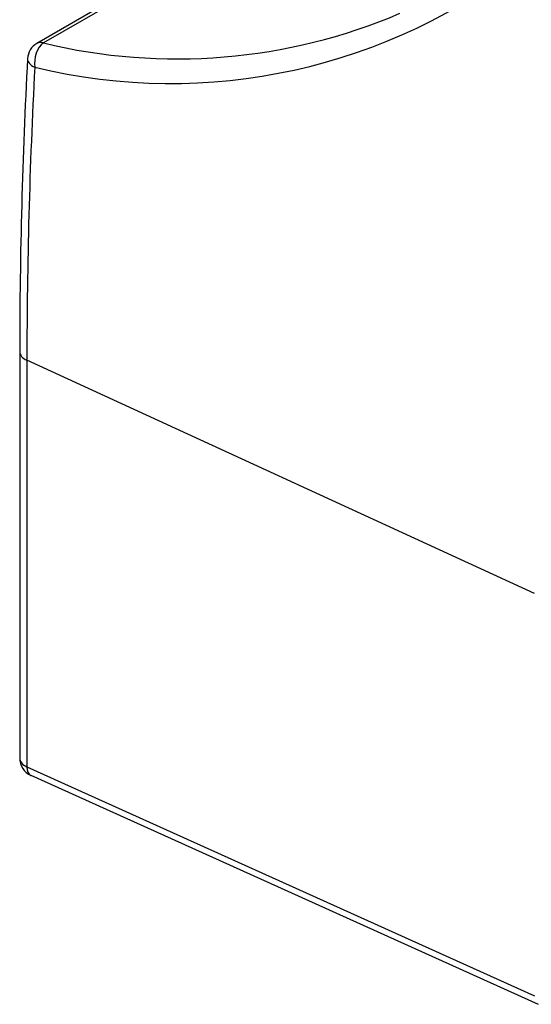
# Model space of a CAD drawing. Units: inches. Extents: x -202 to -28, y 70 to 293.
# Drawn here: x -86 to -59, y 70 to 122 of the extents above; entities that cross this region are included whole.
import ezdxf

# ---------------------------------------------------------------- set-up
doc = ezdxf.new("R2010")
doc.units = ezdxf.units.IN
for name, color, linetype in [('552005', 7, 'Continuous'), ('556025', 7, 'Continuous'), ('656068', 7, 'Continuous'), ('Default', 7, 'Continuous')]:
    doc.layers.add(name, color=color, linetype=linetype)

# ---------------------------------------------------------------- blocks, each defined once
blk = doc.blocks.new('SE5')
at = {"layer": '552005', "color": 7, "linetype": 'Continuous', "ltscale": 25.4}
for p, q in [((-56.143, 137.634), (-84.821, 121.077)), ((-55.802, 137.655), (-84.48, 121.098)), ((-85.739, 104.682), (-85.739, 83.065)), ((-58.361, 91.827), (-85.355, 104.227)), ((-85.355, 104.227), (-85.355, 82.61)), ((-85.355, 82.61), (-58.361, 70.434)), ((-85.15, 82.154), (-58.157, 69.978))]:
    blk.add_line(p, q, dxfattribs=at)
for centre, radius, start, end in [((-77.716, 149.506), 30.563, 256.3367, 308.4858), ((-77.371, 150.468), 30.218, 256.3933, 293.1043), ((-84.321, 120.211), 1, 120, 176.9622), ((208.159, 104.567), 293.898, 176.93841, 179.9776), ((-84.739, 83.065), 1, 180, 245.721)]:
    blk.add_arc(centre, radius, start, end, dxfattribs=at)
for centre, major_axis, ratio, start_param, end_param in [((-84.321, 120.211), (-0.2, -0.98), 0.609057, 3.719455, 5.256597), ((-84.321, 120.211), (0.5, -0.866), 0.57735, 2.582284, 3.141593), ((-84.321, 120.211), (0.999, -0.053), 0.539775, 3.141593, 4.079058), ((128.273, 227.425), (-152.076, -259.738), 0.577635, 5.441856, 5.504518), ((-84.739, 104.682), (1, 0), 0.57735, 3.141782, 4.049164), ((-84.739, 83.065), (1, 0), 0.57735, 3.141593, 4.049164), ((-84.739, 83.065), (0.411, 0.912), 0.502685, 2.302135, 3.141593)]:
    blk.add_ellipse(centre, major_axis=major_axis, ratio=ratio, start_param=start_param, end_param=end_param, dxfattribs=at)
at = {"layer": '556025', "color": 7, "linetype": 'Continuous', "ltscale": 25.4}
for centre, major_axis, start_param, end_param in [((-80.011, 117.38), (10.075, 17.45), 0.000031, 3.141673), ((-79.47, 117.068), (-10.06, -17.425), 3.087355, 6.283185)]:
    blk.add_ellipse(centre, major_axis=major_axis, ratio=0.57735, start_param=start_param, end_param=end_param, dxfattribs=at)
at = {"layer": '656068', "color": 7, "linetype": 'Continuous', "ltscale": 25.4}
blk.add_ellipse((-91.761, 124.164), major_axis=(10.125, 17.537), ratio=0.57735, start_param=0, end_param=3.241014, dxfattribs=at)

msp = doc.modelspace()

# ---------------------------------------------------------------- block references
at = {"layer": 'Default'}
msp.add_blockref('SE5', (0, 0), dxfattribs=at)

doc.saveas('drawing.dxf')
